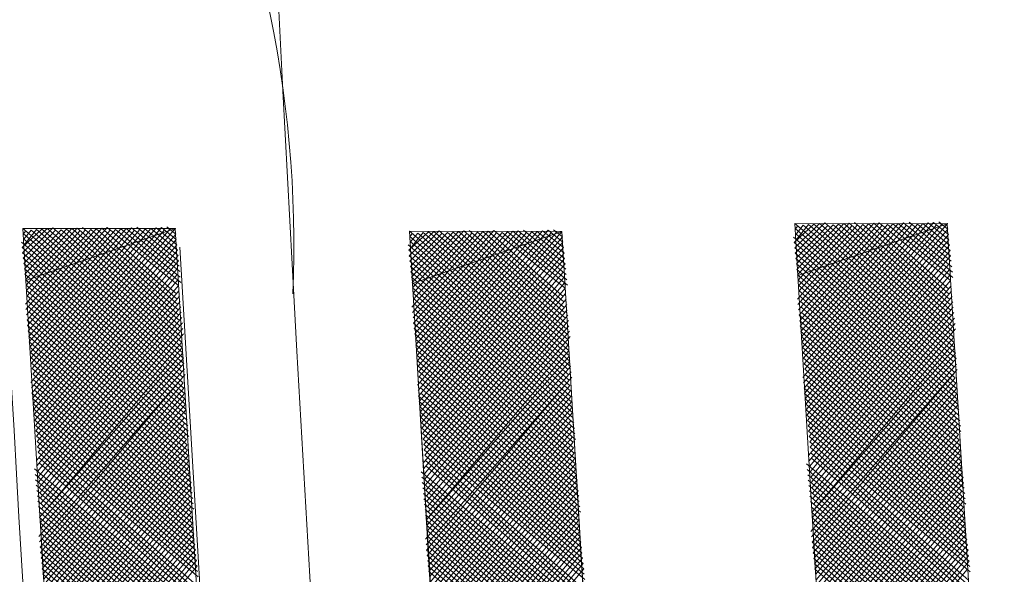
# Model space of a CAD drawing. Extents: x 551641 to 553414, y 6579621 to 6580452.
# Drawn here: x 552128 to 552131, y 6580264 to 6580266 of the extents above; entities that cross this region are included whole.
import ezdxf

# ---------------------------------------------------------------- set-up
doc = ezdxf.new("R2010")
doc.units = 0
doc.header["$MEASUREMENT"] = 0
doc.layers.add('1', color=250, linetype='CONTINUOUS', lineweight=13)

msp = doc.modelspace()

# ---------------------------------------------------------------- linework, layer by layer
at = {"layer": '1', "linetype": 'Continuous'}
for p, q in [((552130.07915121, 6580265.07928788), (552130.01474091, 6580265.01563795)), ((552130.43625817, 6580264.72577039), (552130.0151211, 6580265.07966806)), ((552130.09321587, 6580265.08076614), (552130.01621917, 6580265.00157329)), ((552130.14318132, 6580265.0789077), (552130.02213219, 6580264.94531463)), ((552130.20721144, 6580265.07852752), (552130.02323027, 6580264.86721985)), ((552130.15724599, 6580265.08038596), (552130.02361045, 6580264.93124997)), ((552130.2212761, 6580265.08000578), (552130.02470852, 6580264.85315519)), ((552130.23534076, 6580265.08148403), (552130.02618678, 6580264.83909053)), ((552130.28530621, 6580265.07962559), (552130.0320998, 6580264.78283187)), ((552130.29937088, 6580265.08110385), (552130.03357806, 6580264.76876721)), ((552130.37746565, 6580265.08220192), (552130.03615439, 6580264.67660777)), ((552130.34933633, 6580265.07924541), (552130.03949108, 6580264.71250856)), ((552130.41336644, 6580265.07886523), (552130.04058916, 6580264.63441378)), ((552130.36340099, 6580265.08072367), (552130.04096934, 6580264.69844389)), ((552130.43034515, 6580264.78202904), (552130.07915121, 6580265.07928788)), ((552130.42886689, 6580264.79609371), (552130.09321587, 6580265.08076614)), ((552130.42443212, 6580264.8382877), (552130.14318132, 6580265.0789077)), ((552130.42295387, 6580264.85235236), (552130.15724599, 6580265.08038596)), ((552130.42147561, 6580264.86641702), (552130.17131065, 6580265.08186421)), ((552130.4185191, 6580264.89454635), (552130.20721144, 6580265.07852752)), ((552130.41704085, 6580264.90861101), (552130.2212761, 6580265.08000578)), ((552130.4218558, 6580264.93044714), (552130.23534076, 6580265.08148403)), ((552130.42519249, 6580264.96634792), (552130.28530621, 6580265.07962559)), ((552130.42371423, 6580264.98041259), (552130.29937088, 6580265.08110385)), ((552130.42223598, 6580264.99447725), (552130.31343554, 6580265.0825821)), ((552130.41927946, 6580265.02260658), (552130.34933633, 6580265.07924541)), ((552130.41780121, 6580265.03667124), (552130.36340099, 6580265.08072367)), ((552130.41632295, 6580265.0507359), (552130.37746565, 6580265.08220192)), ((552130.4148447, 6580265.06480057), (552130.39153032, 6580265.08368018)), ((552128.04720875, 6580265.0648026), (552127.99538486, 6580265.01669559)), ((552128.06127341, 6580265.06628086), (552127.99686311, 6580265.00263093)), ((552128.41838037, 6580264.71276337), (552127.9972433, 6580265.06666104)), ((552128.07533807, 6580265.06775912), (552127.99834137, 6580264.98856627)), ((552128.00501475, 6580265.06036784), (552127.99872155, 6580265.05259638)), ((552128.08310953, 6580265.06146591), (552127.99981963, 6580264.9745016)), ((552128.01907942, 6580265.06184609), (552128.00019981, 6580265.03853172)), ((552128.0971742, 6580265.06294417), (552128.00129788, 6580264.96043694)), ((552128.03314408, 6580265.06332435), (552128.00167806, 6580265.02446705)), ((552128.11123886, 6580265.06442242), (552128.00277614, 6580264.94637227)), ((552128.17526897, 6580265.06404224), (552128.00387421, 6580264.8682775)), ((552128.12530352, 6580265.06590068), (552128.00425439, 6580264.93230761)), ((552128.18933364, 6580265.0655205), (552128.00535247, 6580264.85421283)), ((552128.13936819, 6580265.06737894), (552128.00573265, 6580264.91824295)), ((552128.2033983, 6580265.06699875), (552128.00683072, 6580264.84014817)), ((552128.14713965, 6580265.06108573), (552128.0072109, 6580264.90417828)), ((552128.21746296, 6580265.06847701), (552128.00830898, 6580264.82608351)), ((552128.16120431, 6580265.06256399), (552128.00868916, 6580264.89011362)), ((552128.22523442, 6580265.06218381), (552128.00978724, 6580264.81201884)), ((552128.23929909, 6580265.06366206), (552128.01126549, 6580264.79795418)), ((552128.25336375, 6580265.06514032), (552128.01274375, 6580264.78388952)), ((552128.26742841, 6580265.06661857), (552128.014222, 6580264.76982485)), ((552128.28149308, 6580265.06809683), (552128.01570026, 6580264.75576019)), ((552128.28926454, 6580265.06180362), (552128.01717851, 6580264.74169553)), ((552128.35958785, 6580265.0691949), (552128.01827659, 6580264.66360075)), ((552128.3033292, 6580265.06328188), (552128.01865677, 6580264.72763086)), ((552128.41690211, 6580264.72682803), (552128.01907942, 6580265.06184609)), ((552128.36735931, 6580265.0629017), (552128.01975484, 6580264.64953608)), ((552128.31739386, 6580265.06476014), (552128.02013502, 6580264.7135662)), ((552128.38142398, 6580265.06437996), (552128.0212331, 6580264.63547142)), ((552128.33145853, 6580265.06623839), (552128.02161328, 6580264.69950153)), ((552128.39548864, 6580265.06585821), (552128.02271136, 6580264.62140676)), ((552128.34552319, 6580265.06771665), (552128.02309154, 6580264.68543687)), ((552128.41542386, 6580264.74089269), (552128.03314408, 6580265.06332435)), ((552128.4139456, 6580264.75495736), (552128.04720875, 6580265.0648026)), ((552128.41246735, 6580264.76902202), (552128.06127341, 6580265.06628086)), ((552128.41098909, 6580264.78308669), (552128.07533807, 6580265.06775912)), ((552128.40951083, 6580264.79715135), (552128.0971742, 6580265.06294417)), ((552128.40803258, 6580264.81121601), (552128.11123886, 6580265.06442242)), ((552128.40655432, 6580264.82528067), (552128.12530352, 6580265.06590068)), ((552128.40507607, 6580264.83934534), (552128.13936819, 6580265.06737894)), ((552128.40359781, 6580264.85341), (552128.15343285, 6580265.06885719)), ((552128.40211956, 6580264.86747467), (552128.17526897, 6580265.06404224)), ((552128.4006413, 6580264.88153933), (552128.18933364, 6580265.0655205)), ((552128.39916305, 6580264.89560399), (552128.2033983, 6580265.06699875)), ((552128.40397799, 6580264.91744012), (552128.21746296, 6580265.06847701)), ((552128.4102712, 6580264.92521158), (552128.23929909, 6580265.06366206)), ((552128.40879294, 6580264.93927624), (552128.25336375, 6580265.06514032)), ((552128.40731469, 6580264.9533409), (552128.26742841, 6580265.06661857)), ((552128.40583643, 6580264.96740557), (552128.28149308, 6580265.06809683)), ((552128.40435818, 6580264.98147023), (552128.29555774, 6580265.06957508)), ((552128.40287992, 6580264.99553489), (552128.31739386, 6580265.06476014)), ((552128.40140166, 6580265.00959956), (552128.33145853, 6580265.06623839)), ((552128.39992341, 6580265.02366422), (552128.34552319, 6580265.06771665)), ((552128.39844515, 6580265.03772888), (552128.35958785, 6580265.0691949)), ((552128.3969669, 6580265.05179355), (552128.37365252, 6580265.07067316)), ((552129.0576259, 6580265.05724145), (552129.00580201, 6580265.00913444)), ((552129.07169057, 6580265.05871971), (552129.00728027, 6580264.99506977)), ((552129.42879753, 6580264.70520221), (552129.00766045, 6580265.05909989)), ((552129.00766045, 6580265.05909989), (552129.4059058, 6580265.05829706)), ((552129.15235964, 6580262.60002239), (552129.00766045, 6580265.05909989)), ((552129.00766045, 6580265.05909989), (552129.4059058, 6580265.05829706)), ((552129.08575523, 6580265.06019796), (552129.00875853, 6580264.98100511)), ((552129.01543191, 6580265.05280668), (552129.00913871, 6580265.04503522)), ((552129.09352669, 6580265.05390476), (552129.01023678, 6580264.96694045)), ((552129.02949657, 6580265.05428494), (552129.01061696, 6580265.03097056)), ((552129.10759135, 6580265.05538301), (552129.01171504, 6580264.95287578)), ((552129.04356124, 6580265.0557632), (552129.01209522, 6580265.0169059)), ((552129.12165602, 6580265.05686127), (552129.01319329, 6580264.93881112)), ((552129.18568613, 6580265.05648109), (552129.01429137, 6580264.86071634)), ((552129.13572068, 6580265.05833953), (552129.01467155, 6580264.92474646)), ((552129.19975079, 6580265.05795935), (552129.01576962, 6580264.84665168)), ((552129.14978534, 6580265.05981778), (552129.0161498, 6580264.91068179)), ((552129.21381546, 6580265.0594376), (552129.01724788, 6580264.83258702)), ((552129.1575568, 6580265.05352458), (552129.01762806, 6580264.89661713)), ((552129.22788012, 6580265.06091586), (552129.01872613, 6580264.81852235)), ((552129.17162147, 6580265.05500283), (552129.01910632, 6580264.88255247)), ((552129.23565158, 6580265.05462265), (552129.02020439, 6580264.80445769)), ((552129.24971624, 6580265.05610091), (552129.02168265, 6580264.79039303)), ((552129.26378091, 6580265.05757916), (552129.0231609, 6580264.77632836)), ((552129.27784557, 6580265.05905742), (552129.02463916, 6580264.7622637)), ((552129.29191023, 6580265.06053568), (552129.02611741, 6580264.74819904)), ((552129.29968169, 6580265.05424247), (552129.02759567, 6580264.73413437)), ((552129.37000501, 6580265.06163375), (552129.02869374, 6580264.65603959)), ((552129.31374636, 6580265.05572073), (552129.02907392, 6580264.72006971)), ((552129.42731927, 6580264.71926688), (552129.02949657, 6580265.05428494)), ((552129.37777647, 6580265.05534055), (552129.030172, 6580264.64197493)), ((552129.32781102, 6580265.05719898), (552129.03055218, 6580264.70600504)), ((552129.39184113, 6580265.0568188), (552129.03165026, 6580264.62791027)), ((552129.34187568, 6580265.05867724), (552129.03203044, 6580264.69194038)), ((552129.4059058, 6580265.05829706), (552129.03312851, 6580264.6138456)), ((552129.35594035, 6580265.0601555), (552129.03350869, 6580264.67787572)), ((552129.42584101, 6580264.73333154), (552129.04356124, 6580265.0557632)), ((552129.42436276, 6580264.7473962), (552129.0576259, 6580265.05724145)), ((552129.4228845, 6580264.76146087), (552129.07169057, 6580265.05871971)), ((552129.42140625, 6580264.77552553), (552129.08575523, 6580265.06019796)), ((552129.41992799, 6580264.78959019), (552129.10759135, 6580265.05538301)), ((552129.41844974, 6580264.80365486), (552129.12165602, 6580265.05686127)), ((552129.41697148, 6580264.81771952), (552129.13572068, 6580265.05833953)), ((552129.41549323, 6580264.83178419), (552129.14978534, 6580265.05981778)), ((552129.41401497, 6580264.84584885), (552129.16385001, 6580265.06129604)), ((552129.41253671, 6580264.85991351), (552129.18568613, 6580265.05648109)), ((552129.41105846, 6580264.87397818), (552129.19975079, 6580265.05795935)), ((552129.4095802, 6580264.88804284), (552129.21381546, 6580265.0594376)), ((552129.41439515, 6580264.90987896), (552129.22788012, 6580265.06091586)), ((552129.42068835, 6580264.91765042), (552129.24971624, 6580265.05610091)), ((552129.4192101, 6580264.93171509), (552129.26378091, 6580265.05757916)), ((552129.41773184, 6580264.94577975), (552129.27784557, 6580265.05905742)), ((552129.41625359, 6580264.95984441), (552129.29191023, 6580265.06053568)), ((552129.41477533, 6580264.97390908), (552129.3059749, 6580265.06201393)), ((552129.41329708, 6580264.98797374), (552129.32781102, 6580265.05719898)), ((552129.41181882, 6580265.0020384), (552129.34187568, 6580265.05867724)), ((552129.41034056, 6580265.01610307), (552129.35594035, 6580265.0601555)), ((552129.40886231, 6580265.03016773), (552129.37000501, 6580265.06163375)), ((552129.40738405, 6580265.04423239), (552129.38406967, 6580265.06311201)), ((552129.4059058, 6580265.05829706), (552129.55503975, 6580262.55702557)), ((552129.4059058, 6580265.05829706), (552129.55503975, 6580262.55702557)), ((552130.06508655, 6580265.07780963), (552130.01326266, 6580265.02970261)), ((552130.02289256, 6580265.07337486), (552130.01659935, 6580265.0656034)), ((552130.42996497, 6580264.71799893), (552130.01659935, 6580265.0656034)), ((552130.10098733, 6580265.07447293), (552130.01769743, 6580264.98750862)), ((552130.03695722, 6580265.07485311), (552130.01807761, 6580265.05153873)), ((552130.115052, 6580265.07595119), (552130.01917568, 6580264.97344396)), ((552130.05102188, 6580265.07633137), (552130.01955586, 6580265.03747407)), ((552130.12911666, 6580265.07742945), (552130.02065394, 6580264.95937929)), ((552130.19314677, 6580265.07704926), (552130.02175201, 6580264.88128452)), ((552130.16501745, 6580265.07409275), (552130.02508871, 6580264.9171853)), ((552130.17908211, 6580265.07557101), (552130.02656696, 6580264.90312064)), ((552130.24311222, 6580265.07519083), (552130.02766503, 6580264.82502586)), ((552130.25717689, 6580265.07666908), (552130.02914329, 6580264.8109612)), ((552130.27124155, 6580265.07814734), (552130.03062155, 6580264.79689654)), ((552130.30714234, 6580265.07481065), (552130.03505631, 6580264.75470255)), ((552130.321207, 6580265.0762889), (552130.03653457, 6580264.74063788)), ((552130.43477991, 6580264.73983505), (552130.03695722, 6580265.07485311)), ((552130.38523711, 6580265.07590872), (552130.03763264, 6580264.6625431)), ((552130.33527166, 6580265.07776716), (552130.03801282, 6580264.72657322)), ((552130.39930178, 6580265.07738698), (552130.0391109, 6580264.64847844)), ((552130.4148447, 6580265.06480057), (552130.04206741, 6580264.62034911)), ((552130.43330166, 6580264.75389971), (552130.05102188, 6580265.07633137)), ((552130.4318234, 6580264.76796438), (552130.06508655, 6580265.07780963)), ((552130.42738864, 6580264.81015837), (552130.115052, 6580265.07595119)), ((552130.42591038, 6580264.82422303), (552130.12911666, 6580265.07742945)), ((552130.41999736, 6580264.88048169), (552130.19314677, 6580265.07704926)), ((552130.428149, 6580264.9382186), (552130.25717689, 6580265.07666908)), ((552130.42667074, 6580264.95228326), (552130.27124155, 6580265.07814734)), ((552130.42075772, 6580265.00854191), (552130.33527166, 6580265.07776716)), ((552128.41504368, 6580264.67686258), (552127.9939066, 6580265.03076026)), ((552128.41208717, 6580264.70499191), (552127.99872155, 6580265.05259638)), ((552128.41356542, 6580264.69092724), (552128.00019981, 6580265.03853172)), ((552128.3969669, 6580265.05179355), (552128.02418961, 6580264.60734209)), ((552128.39844515, 6580265.03772888), (552128.02566787, 6580264.59327743)), ((552129.42250432, 6580264.69743075), (552129.00913871, 6580265.04503522)), ((552129.42398258, 6580264.68336609), (552129.01061696, 6580265.03097056)), ((552129.40738405, 6580265.04423239), (552129.03460677, 6580264.59978094)), ((552129.40886231, 6580265.03016773), (552129.03608502, 6580264.58571628)), ((552130.43292148, 6580264.6898696), (552130.0117844, 6580265.04376728)), ((552130.43439973, 6580264.67580494), (552130.01326266, 6580265.02970261)), ((552130.43144322, 6580264.70393426), (552130.01807761, 6580265.05153873)), ((552130.41632295, 6580265.0507359), (552130.04354567, 6580264.60628445)), ((552130.41780121, 6580265.03667124), (552130.04502392, 6580264.59221979)), ((552128.41652193, 6580264.66279792), (552127.99538486, 6580265.01669559)), ((552128.41800019, 6580264.64873325), (552127.99686311, 6580265.00263093)), ((552128.39992341, 6580265.02366422), (552128.02714612, 6580264.57921277)), ((552128.40140166, 6580265.00959956), (552128.02862438, 6580264.5651481)), ((552128.55239405, 6580262.55829352), (552128.40769487, 6580265.01737102)), ((552129.42546083, 6580264.66930143), (552129.00432376, 6580265.0231991)), ((552129.42693909, 6580264.65523676), (552129.00580201, 6580265.00913444)), ((552129.41034056, 6580265.01610307), (552129.03756328, 6580264.57165161)), ((552129.41181882, 6580265.0020384), (552129.03904153, 6580264.55758695)), ((552130.43587799, 6580264.66174027), (552130.01474091, 6580265.01563795)), ((552130.43735624, 6580264.64767561), (552130.01621917, 6580265.00157329)), ((552130.41927946, 6580265.02260658), (552130.04650218, 6580264.57815512)), ((552130.42075772, 6580265.00854191), (552130.04798043, 6580264.56409046)), ((552128.41947844, 6580264.63466859), (552127.99834137, 6580264.98856627)), ((552128.40287992, 6580264.99553489), (552128.03010263, 6580264.55108344)), ((552128.40435818, 6580264.98147023), (552128.03158089, 6580264.53701878)), ((552129.42841735, 6580264.6411721), (552129.00728027, 6580264.99506977)), ((552129.4298956, 6580264.62710744), (552129.00875853, 6580264.98100511)), ((552129.41329708, 6580264.98797374), (552129.04051979, 6580264.54352229)), ((552130.4388345, 6580264.63361095), (552130.01769743, 6580264.98750862)), ((552130.42223598, 6580264.99447725), (552130.04945869, 6580264.5500258)), ((552128.4209567, 6580264.62060393), (552127.99981963, 6580264.9745016)), ((552128.42243496, 6580264.60653926), (552128.00129788, 6580264.96043694)), ((552128.39954323, 6580264.95963411), (552128.03305914, 6580264.52295411)), ((552129.43137386, 6580264.61304277), (552129.01023678, 6580264.96694045)), ((552129.43285211, 6580264.59897811), (552129.01171504, 6580264.95287578)), ((552129.41477533, 6580264.97390908), (552129.04199804, 6580264.52945762)), ((552129.40996038, 6580264.95207295), (552129.0434763, 6580264.51539296)), ((552130.44031276, 6580264.61954628), (552130.01917568, 6580264.97344396)), ((552130.44179101, 6580264.60548162), (552130.02065394, 6580264.95937929)), ((552130.41742103, 6580264.97264113), (552130.05093695, 6580264.53596113)), ((552130.41889928, 6580264.95857646), (552130.0524152, 6580264.52189647)), ((552128.42391321, 6580264.5924746), (552128.00277614, 6580264.94637227)), ((552128.42539147, 6580264.57840994), (552128.00425439, 6580264.93230761)), ((552128.40102148, 6580264.94556944), (552128.0345374, 6580264.50888945)), ((552128.40249974, 6580264.93150478), (552128.03601566, 6580264.49482478)), ((552129.43433037, 6580264.58491345), (552129.01319329, 6580264.93881112)), ((552129.43580862, 6580264.57084878), (552129.01467155, 6580264.92474646)), ((552129.41143864, 6580264.93800829), (552129.04495456, 6580264.5013283)), ((552130.44326927, 6580264.59141696), (552130.02213219, 6580264.94531463)), ((552130.44474752, 6580264.57735229), (552130.02361045, 6580264.93124997)), ((552130.42037754, 6580264.9445118), (552130.05389346, 6580264.50783181)), ((552130.4218558, 6580264.93044714), (552130.05537171, 6580264.49376714)), ((552128.42686972, 6580264.56434527), (552128.00573265, 6580264.91824295)), ((552128.42834798, 6580264.55028061), (552128.0072109, 6580264.90417828)), ((552128.40545625, 6580264.90337545), (552128.03267896, 6580264.458924)), ((552128.40397799, 6580264.91744012), (552128.03749391, 6580264.48076012)), ((552129.43728688, 6580264.55678412), (552129.0161498, 6580264.91068179)), ((552129.41291689, 6580264.92394363), (552129.04643281, 6580264.48726363)), ((552129.41439515, 6580264.90987896), (552129.04791107, 6580264.47319897)), ((552130.44622578, 6580264.56328763), (552130.02508871, 6580264.9171853)), ((552130.44770403, 6580264.54922297), (552130.02656696, 6580264.90312064)), ((552130.42333405, 6580264.91638247), (552130.05055676, 6580264.47193102)), ((552130.42481231, 6580264.90231781), (552130.05203502, 6580264.45786636)), ((552128.42982624, 6580264.53621595), (552128.00868916, 6580264.89011362)), ((552128.43130449, 6580264.52215128), (552128.01016742, 6580264.87604896)), ((552128.40693451, 6580264.88931079), (552128.03415722, 6580264.44485934)), ((552128.40841276, 6580264.87524613), (552128.03563547, 6580264.43079467)), ((552129.43876513, 6580264.54271946), (552129.01762806, 6580264.89661713)), ((552129.44024339, 6580264.52865479), (552129.01910632, 6580264.88255247)), ((552129.41587341, 6580264.8958143), (552129.04309612, 6580264.45136284)), ((552129.41735166, 6580264.88174964), (552129.04457438, 6580264.43729818)), ((552130.44918229, 6580264.5351583), (552130.02804522, 6580264.88905598)), ((552130.44288909, 6580264.52738684), (552130.02952347, 6580264.87499131)), ((552130.42629056, 6580264.88825315), (552130.05351328, 6580264.44380169)), ((552130.42776882, 6580264.87418848), (552130.05499153, 6580264.42973703)), ((552128.42501129, 6580264.51437982), (552128.01164567, 6580264.86198429)), ((552128.42648954, 6580264.50031516), (552128.01312393, 6580264.84791963)), ((552128.40989102, 6580264.86118146), (552128.03711373, 6580264.41673001)), ((552128.41136927, 6580264.8471168), (552128.03859199, 6580264.40266534)), ((552129.44172165, 6580264.51459013), (552129.02058457, 6580264.8684878)), ((552129.43542844, 6580264.50681867), (552129.02206283, 6580264.85442314)), ((552129.41882992, 6580264.86768497), (552129.04605263, 6580264.42323352)), ((552129.42030817, 6580264.85362031), (552129.04753089, 6580264.40916886)), ((552130.44436734, 6580264.51332218), (552130.03100173, 6580264.86092665)), ((552130.42924707, 6580264.86012382), (552130.05646979, 6580264.41567237)), ((552128.42944605, 6580264.47218583), (552128.00830898, 6580264.82608351)), ((552128.4279678, 6580264.4862505), (552128.01460218, 6580264.83385497)), ((552128.41284753, 6580264.83305213), (552128.04007024, 6580264.38860068)), ((552129.4369067, 6580264.492754), (552129.02354108, 6580264.84035848)), ((552129.43838495, 6580264.47868934), (552129.02501934, 6580264.82629381)), ((552129.42178643, 6580264.83955565), (552129.04900914, 6580264.39510419)), ((552129.42326468, 6580264.82549098), (552129.0504874, 6580264.38103953)), ((552130.44732385, 6580264.48519285), (552130.02618678, 6580264.83909053)), ((552130.44880211, 6580264.47112819), (552130.02766503, 6580264.82502586)), ((552130.4458456, 6580264.49925752), (552130.03247998, 6580264.84686199)), ((552130.43072533, 6580264.84605916), (552130.05794804, 6580264.4016077)), ((552130.43220358, 6580264.83199449), (552130.0594263, 6580264.38754304)), ((552128.43092431, 6580264.45812117), (552128.00978724, 6580264.81201884)), ((552128.43240257, 6580264.4440565), (552128.01126549, 6580264.79795418)), ((552128.41432578, 6580264.81898747), (552128.0415485, 6580264.37453602)), ((552128.41580404, 6580264.80492281), (552128.04302675, 6580264.36047135)), ((552129.43986321, 6580264.46462468), (552129.01872613, 6580264.81852235)), ((552129.44134147, 6580264.45056001), (552129.02020439, 6580264.80445769)), ((552129.42474294, 6580264.81142632), (552129.05196565, 6580264.36697486)), ((552129.4262212, 6580264.79736166), (552129.05344391, 6580264.3529102)), ((552130.45028037, 6580264.45706352), (552130.02914329, 6580264.8109612)), ((552130.45175862, 6580264.44299886), (552130.03062155, 6580264.79689654)), ((552130.43368184, 6580264.81792983), (552130.06090455, 6580264.37347837)), ((552130.4351601, 6580264.80386517), (552130.06238281, 6580264.35941371)), ((552128.43388082, 6580264.42999184), (552128.01274375, 6580264.78388952)), ((552128.43535908, 6580264.41592718), (552128.014222, 6580264.76982485)), ((552128.4172823, 6580264.79085814), (552128.04450501, 6580264.34640669)), ((552129.44281972, 6580264.43649535), (552129.02168265, 6580264.79039303)), ((552129.44429798, 6580264.42243069), (552129.0231609, 6580264.77632836)), ((552129.42769945, 6580264.78329699), (552129.05492217, 6580264.33884554)), ((552130.45323688, 6580264.4289342), (552130.0320998, 6580264.78283187)), ((552130.43034515, 6580264.78202904), (552130.06386106, 6580264.34534905)), ((552128.43683733, 6580264.40186251), (552128.01570026, 6580264.75576019)), ((552128.41246735, 6580264.76902202), (552128.04598327, 6580264.33234203)), ((552128.4139456, 6580264.75495736), (552128.04746152, 6580264.31827736)), ((552129.44577623, 6580264.40836602), (552129.02463916, 6580264.7622637)), ((552129.44725449, 6580264.39430136), (552129.02611741, 6580264.74819904)), ((552129.4228845, 6580264.76146087), (552129.05640042, 6580264.32478087)), ((552129.42436276, 6580264.7473962), (552129.05787868, 6580264.31071621)), ((552130.45471513, 6580264.41486953), (552130.03357806, 6580264.76876721)), ((552130.45619339, 6580264.40080487), (552130.03505631, 6580264.75470255)), ((552130.43330166, 6580264.75389971), (552130.05904612, 6580264.32351292)), ((552130.4318234, 6580264.76796438), (552130.06533932, 6580264.33128438)), ((552128.43831559, 6580264.38779785), (552128.01717851, 6580264.74169553)), ((552128.43979384, 6580264.37373319), (552128.01865677, 6580264.72763086)), ((552128.41542386, 6580264.74089269), (552128.04116832, 6580264.3105059)), ((552128.41690211, 6580264.72682803), (552128.04264657, 6580264.29644124)), ((552129.44873274, 6580264.3802367), (552129.02759567, 6580264.73413437)), ((552129.450211, 6580264.36617203), (552129.02907392, 6580264.72006971)), ((552129.42584101, 6580264.73333154), (552129.05158547, 6580264.30294475)), ((552129.42731927, 6580264.71926688), (552129.05306373, 6580264.28888009)), ((552130.45767164, 6580264.38674021), (552130.03653457, 6580264.74063788)), ((552130.4591499, 6580264.37267554), (552130.03801282, 6580264.72657322)), ((552130.43477991, 6580264.73983505), (552130.06052437, 6580264.30944826)), ((552130.43625817, 6580264.72577039), (552130.06200263, 6580264.2953836)), ((552128.4412721, 6580264.35966852), (552128.02013502, 6580264.7135662)), ((552128.44275036, 6580264.34560386), (552128.02161328, 6580264.69950153)), ((552128.41985863, 6580264.6986987), (552128.03930988, 6580264.26054045)), ((552128.41838037, 6580264.71276337), (552128.04412483, 6580264.28237658)), ((552129.45168926, 6580264.35210737), (552129.03055218, 6580264.70600504)), ((552129.42879753, 6580264.70520221), (552129.05454198, 6580264.27481542)), ((552130.46062816, 6580264.35861088), (552130.03949108, 6580264.71250856)), ((552130.46210641, 6580264.34454622), (552130.04096934, 6580264.69844389)), ((552130.43773643, 6580264.71170572), (552130.05718768, 6580264.27354747)), ((552130.43921468, 6580264.69764106), (552130.05866594, 6580264.25948281)), ((552128.44422861, 6580264.3315392), (552128.02309154, 6580264.68543687)), ((552128.43793541, 6580264.32376774), (552128.02456979, 6580264.67137221)), ((552128.42133688, 6580264.68463404), (552128.04078814, 6580264.24647579)), ((552128.41504368, 6580264.67686258), (552128.04226639, 6580264.23241113)), ((552129.45316751, 6580264.33804271), (552129.03203044, 6580264.69194038)), ((552129.45464577, 6580264.32397804), (552129.03350869, 6580264.67787572)), ((552129.43027578, 6580264.69113755), (552129.04972704, 6580264.2529793)), ((552129.43175404, 6580264.67707289), (552129.05120529, 6580264.23891464)), ((552129.42546083, 6580264.66930143), (552129.05268355, 6580264.22484997)), ((552130.45581321, 6580264.33677476), (552130.04244759, 6580264.68437923)), ((552130.45729146, 6580264.32271009), (552130.04392585, 6580264.67031456)), ((552130.43292148, 6580264.6898696), (552130.06014419, 6580264.24541815)), ((552130.43439973, 6580264.67580494), (552130.06162245, 6580264.23135348)), ((552128.43941366, 6580264.30970307), (552128.02604805, 6580264.65730754)), ((552128.44089192, 6580264.29563841), (552128.0275263, 6580264.64324288)), ((552128.41652193, 6580264.66279792), (552128.04374465, 6580264.21834646)), ((552128.41800019, 6580264.64873325), (552128.0452229, 6580264.2042818)), ((552129.44835256, 6580264.31620658), (552129.03498695, 6580264.66381105)), ((552129.44983082, 6580264.30214192), (552129.0364652, 6580264.64974639)), ((552129.42693909, 6580264.65523676), (552129.0541618, 6580264.21078531)), ((552129.42841735, 6580264.6411721), (552129.05564006, 6580264.19672065)), ((552130.46024797, 6580264.29458077), (552130.0391109, 6580264.64847844)), ((552130.45876972, 6580264.30864543), (552130.0454041, 6580264.6562499)), ((552130.43587799, 6580264.66174027), (552130.0631007, 6580264.21728882)), ((552130.43735624, 6580264.64767561), (552130.06457896, 6580264.20322416)), ((552128.44237017, 6580264.28157375), (552128.0212331, 6580264.63547142)), ((552128.44384843, 6580264.26750908), (552128.02271136, 6580264.62140676)), ((552128.41947844, 6580264.63466859), (552128.04670116, 6580264.19021713)), ((552128.4209567, 6580264.62060393), (552128.04817941, 6580264.17615247)), ((552129.45278733, 6580264.27401259), (552129.03165026, 6580264.62791027)), ((552129.45130907, 6580264.28807726), (552129.03794346, 6580264.63568173)), ((552129.4298956, 6580264.62710744), (552129.05711832, 6580264.18265598)), ((552130.46172623, 6580264.2805161), (552130.04058916, 6580264.63441378)), ((552130.46320449, 6580264.26645144), (552130.04206741, 6580264.62034911)), ((552130.4388345, 6580264.63361095), (552130.06605721, 6580264.18915949)), ((552130.44031276, 6580264.61954628), (552130.06753547, 6580264.17509483)), ((552128.44532669, 6580264.25344442), (552128.02418961, 6580264.60734209)), ((552128.44680494, 6580264.23937976), (552128.02566787, 6580264.59327743)), ((552128.42243496, 6580264.60653926), (552128.04965767, 6580264.16208781)), ((552128.42391321, 6580264.5924746), (552128.05113593, 6580264.14802315)), ((552129.45426559, 6580264.25994793), (552129.03312851, 6580264.6138456)), ((552129.45574384, 6580264.24588327), (552129.03460677, 6580264.59978094)), ((552129.43137386, 6580264.61304277), (552129.05859657, 6580264.16859132)), ((552129.43285211, 6580264.59897811), (552129.06007483, 6580264.15452666)), ((552130.46468274, 6580264.25238678), (552130.04354567, 6580264.60628445)), ((552130.466161, 6580264.23832211), (552130.04502392, 6580264.59221979)), ((552130.44179101, 6580264.60548162), (552130.06901373, 6580264.16103017)), ((552128.4482832, 6580264.22531509), (552128.02714612, 6580264.57921277)), ((552128.44976145, 6580264.21125043), (552128.02862438, 6580264.5651481)), ((552128.41909826, 6580264.57063848), (552128.05261418, 6580264.13395848)), ((552129.4572221, 6580264.2318186), (552129.03608502, 6580264.58571628)), ((552129.45870035, 6580264.21775394), (552129.03756328, 6580264.57165161)), ((552129.43433037, 6580264.58491345), (552129.06155308, 6580264.14046199)), ((552130.46763925, 6580264.22425745), (552130.04650218, 6580264.57815512)), ((552130.46911751, 6580264.21019278), (552130.04798043, 6580264.56409046)), ((552130.43697606, 6580264.5836455), (552130.07049198, 6580264.1469655)), ((552130.43845432, 6580264.56958083), (552130.07197024, 6580264.13290084)), ((552128.45123971, 6580264.19718577), (552128.03010263, 6580264.55108344)), ((552128.42057652, 6580264.55657381), (552128.05409244, 6580264.11989382)), ((552128.42205477, 6580264.54250915), (552128.05557069, 6580264.10582916)), ((552129.46017861, 6580264.20368928), (552129.03904153, 6580264.55758695)), ((552129.46165686, 6580264.18962461), (552129.04051979, 6580264.54352229)), ((552129.42951542, 6580264.56307732), (552129.06303134, 6580264.12639733)), ((552129.43099368, 6580264.54901266), (552129.06450959, 6580264.11233267)), ((552130.47059576, 6580264.19612812), (552130.04945869, 6580264.5500258)), ((552130.43993258, 6580264.55551617), (552130.07344849, 6580264.11883618)), ((552130.44141083, 6580264.54145151), (552130.07492675, 6580264.10477151)), ((552128.45271796, 6580264.1831211), (552128.03158089, 6580264.53701878)), ((552128.45419622, 6580264.16905644), (552128.03305914, 6580264.52295411)), ((552128.42501129, 6580264.51437982), (552128.052234, 6580264.06992837)), ((552128.42353303, 6580264.52844448), (552128.05704895, 6580264.09176449)), ((552129.46313512, 6580264.17555995), (552129.04199804, 6580264.52945762)), ((552129.46461338, 6580264.16149528), (552129.0434763, 6580264.51539296)), ((552129.43247193, 6580264.534948), (552129.06598785, 6580264.098268)), ((552129.43395019, 6580264.52088333), (552129.0674661, 6580264.08420334)), ((552130.47207402, 6580264.18206346), (552130.05093695, 6580264.53596113)), ((552130.47355228, 6580264.1679988), (552130.0524152, 6580264.52189647)), ((552130.44288909, 6580264.52738684), (552130.0701118, 6580264.08293539)), ((552130.44436734, 6580264.51332218), (552130.07159006, 6580264.06887073)), ((552128.45567448, 6580264.15499177), (552128.0345374, 6580264.50888945)), ((552128.45085953, 6580264.13315565), (552128.03601566, 6580264.49482478)), ((552128.42648954, 6580264.50031516), (552128.05371226, 6580264.05586371)), ((552129.46609163, 6580264.14743062), (552129.04495456, 6580264.5013283)), ((552129.46127668, 6580264.1255945), (552129.04643281, 6580264.48726363)), ((552129.43542844, 6580264.50681867), (552129.06265116, 6580264.06236721)), ((552129.4369067, 6580264.492754), (552129.06412941, 6580264.04830255)), ((552130.46873733, 6580264.14616267), (552130.05389346, 6580264.50783181)), ((552130.47021558, 6580264.13209801), (552130.05537171, 6580264.49376714)), ((552130.4458456, 6580264.49925752), (552130.07306831, 6580264.05480606)), ((552128.45233778, 6580264.11909099), (552128.03749391, 6580264.48076012)), ((552128.44604458, 6580264.11131953), (552128.03897217, 6580264.46669546)), ((552128.4279678, 6580264.4862505), (552128.05519051, 6580264.04179904)), ((552128.42944605, 6580264.47218583), (552128.05666877, 6580264.02773438)), ((552129.46275494, 6580264.11152983), (552129.04791107, 6580264.47319897)), ((552129.43838495, 6580264.47868934), (552129.06560767, 6580264.03423789)), ((552129.43986321, 6580264.46462468), (552129.06708592, 6580264.02017322)), ((552130.46392238, 6580264.12432655), (552130.05684997, 6580264.47970248)), ((552130.46540064, 6580264.11026189), (552130.05832822, 6580264.46563782)), ((552130.44732385, 6580264.48519285), (552130.07454657, 6580264.0407414)), ((552130.44880211, 6580264.47112819), (552130.07602482, 6580264.02667673)), ((552128.44900109, 6580264.0831902), (552128.02786402, 6580264.43708788)), ((552128.44752283, 6580264.09725486), (552128.04045042, 6580264.45263079)), ((552128.43092431, 6580264.45812117), (552128.05814702, 6580264.01366971)), ((552128.43240257, 6580264.4440565), (552128.05962528, 6580263.99960505)), ((552129.45646173, 6580264.10375838), (552129.04938932, 6580264.4591343)), ((552129.45793999, 6580264.08969371), (552129.05086758, 6580264.44506964)), ((552129.44134147, 6580264.45056001), (552129.06856418, 6580264.00610856)), ((552129.44281972, 6580264.43649535), (552129.07004243, 6580263.9920439)), ((552130.46687889, 6580264.09619722), (552130.04574182, 6580264.4500949)), ((552130.46835715, 6580264.08213256), (552130.04722007, 6580264.43603023)), ((552130.45028037, 6580264.45706352), (552130.07750308, 6580264.01261207)), ((552130.45175862, 6580264.44299886), (552130.07898134, 6580263.99854741)), ((552128.45047935, 6580264.06912554), (552128.02934227, 6580264.42302321)), ((552128.43388082, 6580264.42999184), (552128.06110353, 6580263.98554039)), ((552128.43535908, 6580264.41592718), (552128.06258179, 6580263.97147572)), ((552129.45941825, 6580264.07562905), (552129.03828117, 6580264.42952672)), ((552129.4608965, 6580264.06156438), (552129.03975943, 6580264.41546206)), ((552129.44429798, 6580264.42243069), (552129.07152069, 6580263.97797923)), ((552130.4698354, 6580264.06806789), (552130.04869833, 6580264.42196557)), ((552130.45323688, 6580264.4289342), (552130.08045959, 6580263.98448274)), ((552130.45471513, 6580264.41486953), (552130.08193785, 6580263.97041808)), ((552128.4519576, 6580264.05506087), (552128.03082053, 6580264.40895855)), ((552128.45343586, 6580264.04099621), (552128.03229878, 6580264.39489389)), ((552128.43683733, 6580264.40186251), (552128.06406005, 6580263.95741106)), ((552128.43831559, 6580264.38779785), (552128.0655383, 6580263.9433464)), ((552129.46237476, 6580264.04749972), (552129.04123768, 6580264.40139739)), ((552129.46385301, 6580264.03343506), (552129.04271594, 6580264.38733273)), ((552129.44577623, 6580264.40836602), (552129.07299895, 6580263.96391457)), ((552129.44725449, 6580264.39430136), (552129.0744772, 6580263.94984991)), ((552130.47131366, 6580264.05400323), (552130.05017658, 6580264.40790091)), ((552130.47279191, 6580264.03993857), (552130.05165484, 6580264.39383624)), ((552130.45619339, 6580264.40080487), (552130.0834161, 6580263.95635342)), ((552128.45491411, 6580264.02693155), (552128.03377704, 6580264.38082922)), ((552128.45639237, 6580264.01286688), (552128.03525529, 6580264.36676456)), ((552128.43350064, 6580264.36596173), (552128.06701656, 6580263.92928173)), ((552129.46533127, 6580264.01937039), (552129.04419419, 6580264.37326807)), ((552129.46680953, 6580264.00530573), (552129.04567245, 6580264.3592034)), ((552129.44873274, 6580264.3802367), (552129.07595546, 6580263.93578524)), ((552129.44391779, 6580264.35840057), (552129.07743371, 6580263.92172058)), ((552130.47427017, 6580264.0258739), (552130.05313309, 6580264.37977158)), ((552130.47574842, 6580264.01180924), (552130.05461135, 6580264.36570692)), ((552130.45137844, 6580264.37896875), (552130.08489436, 6580263.94228875)), ((552130.4528567, 6580264.36490408), (552130.08637261, 6580263.92822409)), ((552128.45787062, 6580263.99880222), (552128.03673355, 6580264.35269989)), ((552128.45934888, 6580263.98473756), (552128.0382118, 6580264.33863523)), ((552128.4349789, 6580264.35189706), (552128.06849481, 6580263.91521707)), ((552128.43645715, 6580264.3378324), (552128.06997307, 6580263.90115241)), ((552129.46828778, 6580263.99124107), (552129.04715071, 6580264.34513874)), ((552129.44539605, 6580264.34433591), (552129.07891197, 6580263.90765592)), ((552130.47722668, 6580263.99774458), (552130.05608961, 6580264.35164225)), ((552130.47870494, 6580263.98367991), (552130.05756786, 6580264.33757759)), ((552130.45433495, 6580264.35083942), (552130.08785087, 6580263.91415943)), ((552130.45581321, 6580264.33677476), (552130.08932912, 6580263.90009476)), ((552128.46082714, 6580263.97067289), (552128.03969006, 6580264.32457057)), ((552128.46230539, 6580263.95660823), (552128.04116832, 6580264.3105059)), ((552128.43941366, 6580264.30970307), (552128.06663638, 6580263.86525162)), ((552128.43793541, 6580264.32376774), (552128.07145132, 6580263.88708774)), ((552129.46976604, 6580263.9771764), (552129.04862896, 6580264.33107408)), ((552129.47124429, 6580263.96311174), (552129.05010722, 6580264.31700941)), ((552129.44687431, 6580264.33027125), (552129.08039023, 6580263.89359125)), ((552129.44835256, 6580264.31620658), (552129.08186848, 6580263.87952659)), ((552130.48018319, 6580263.96961525), (552130.05904612, 6580264.32351292)), ((552130.48166145, 6580263.95555059), (552130.06052437, 6580264.30944826)), ((552130.45729146, 6580264.32271009), (552130.08451418, 6580263.87825864)), ((552130.45876972, 6580264.30864543), (552130.08599243, 6580263.86419398)), ((552128.46378365, 6580263.94254357), (552128.04264657, 6580264.29644124)), ((552128.4652619, 6580263.9284789), (552128.04412483, 6580264.28237658)), ((552128.44089192, 6580264.29563841), (552128.06811463, 6580263.85118696)), ((552128.44237017, 6580264.28157375), (552128.06959289, 6580263.83712229)), ((552129.47272255, 6580263.94904708), (552129.05158547, 6580264.30294475)), ((552129.4742008, 6580263.93498241), (552129.05306373, 6580264.28888009)), ((552129.44983082, 6580264.30214192), (552129.07705353, 6580263.85769047)), ((552129.45130907, 6580264.28807726), (552129.07853179, 6580263.8436258)), ((552130.4831397, 6580263.94148592), (552130.06200263, 6580264.2953836)), ((552130.4768465, 6580263.93371446), (552130.06348088, 6580264.28131893)), ((552130.46024797, 6580264.29458077), (552130.08747069, 6580263.85012931)), ((552128.4589687, 6580263.92070744), (552128.04560308, 6580264.26831191)), ((552128.44384843, 6580264.26750908), (552128.07107114, 6580263.82305763)), ((552129.47567906, 6580263.92091775), (552129.05454198, 6580264.27481542)), ((552129.46938586, 6580263.91314629), (552129.05602024, 6580264.26075076)), ((552129.45278733, 6580264.27401259), (552129.08001004, 6580263.82956114)), ((552129.45426559, 6580264.25994793), (552129.0814883, 6580263.81549648)), ((552130.47832475, 6580263.9196498), (552130.06495914, 6580264.26725427)), ((552130.46172623, 6580264.2805161), (552130.08894894, 6580263.83606465)), ((552130.46320449, 6580264.26645144), (552130.0904272, 6580263.82199999)), ((552128.46340347, 6580263.87851345), (552128.04226639, 6580264.23241113)), ((552128.46044695, 6580263.90664278), (552128.04708134, 6580264.25424725)), ((552128.46192521, 6580263.89257812), (552128.04855959, 6580264.24018259)), ((552128.44532669, 6580264.25344442), (552128.0725494, 6580263.80899297)), ((552128.44680494, 6580264.23937976), (552128.07402765, 6580263.7949283)), ((552129.47086411, 6580263.89908163), (552129.0574985, 6580264.2466861)), ((552129.47234237, 6580263.88501696), (552129.05897675, 6580264.23262143)), ((552129.45574384, 6580264.24588327), (552129.08296655, 6580263.80143181)), ((552129.4572221, 6580264.2318186), (552129.08444481, 6580263.78736715)), ((552130.48128127, 6580263.89152047), (552130.06014419, 6580264.24541815)), ((552130.48275952, 6580263.87745581), (552130.06162245, 6580264.23135348)), ((552130.47980301, 6580263.90558514), (552130.0664374, 6580264.25318961)), ((552130.46468274, 6580264.25238678), (552130.09190546, 6580263.80793532)), ((552130.466161, 6580264.23832211), (552130.09338371, 6580263.79387066)), ((552128.46488172, 6580263.86444879), (552128.04374465, 6580264.21834646)), ((552128.46635998, 6580263.85038412), (552128.0452229, 6580264.2042818)), ((552128.4482832, 6580264.22531509), (552128.07550591, 6580263.78086364)), ((552128.44976145, 6580264.21125043), (552128.07698417, 6580263.76679897)), ((552129.47382062, 6580263.8709523), (552129.05268355, 6580264.22484997)), ((552129.47529888, 6580263.85688763), (552129.0541618, 6580264.21078531)), ((552129.45870035, 6580264.21775394), (552129.08592307, 6580263.77330249)), ((552129.46017861, 6580264.20368928), (552129.08740132, 6580263.75923782)), ((552130.48423778, 6580263.86339115), (552130.0631007, 6580264.21728882)), ((552130.46763925, 6580264.22425745), (552130.09486197, 6580263.779806)), ((552130.46911751, 6580264.21019278), (552130.09634022, 6580263.76574133)), ((552128.46783823, 6580263.83631946), (552128.04670116, 6580264.19021713)), ((552128.45123971, 6580264.19718577), (552128.07846242, 6580263.75273431)), ((552128.45271796, 6580264.1831211), (552128.07994068, 6580263.73866965)), ((552129.47677713, 6580263.84282297), (552129.05564006, 6580264.19672065)), ((552129.47825539, 6580263.82875831), (552129.05711832, 6580264.18265598)), ((552129.46165686, 6580264.18962461), (552129.08887958, 6580263.74517316)), ((552130.48571603, 6580263.84932648), (552130.06457896, 6580264.20322416)), ((552130.48719429, 6580263.83526182), (552130.06605721, 6580264.18915949)), ((552130.47059576, 6580264.19612812), (552130.09781848, 6580263.75167667)), ((552128.46931649, 6580263.8222548), (552128.04817941, 6580264.17615247)), ((552128.47079474, 6580263.80819013), (552128.04965767, 6580264.16208781)), ((552129.47973364, 6580263.81469364), (552129.05859657, 6580264.16859132)), ((552129.46313512, 6580264.17555995), (552129.09035783, 6580263.73110849)), ((552130.48867255, 6580263.82119715), (552130.06753547, 6580264.17509483)), ((552130.46578082, 6580264.174292), (552130.09929673, 6580263.737612))]:
    msp.add_line(p, q, dxfattribs=at)
for centre, radius, start, end in [((552308.43572145, 6580274.74761522), 179.99999999, 177.9045722272, 187.1643249839), ((552125.70584368, 6580265.0177957), 3, 357.65596943, 116.42779443), ((552308.43572145, 6580274.74761522), 180.84999999, 182.9150694669, 187.1159111121), ((552308.43572145, 6580274.74761522), 180.74999999, 182.9150694669, 187.5090361135)]:
    msp.add_arc(centre, radius, start, end, dxfattribs=at)
for p in [(552130.41336644, 6580265.07886523), (552128.39548864, 6580265.06585821), (552129.4059058, 6580265.05829706)]:
    msp.add_point(p, dxfattribs=at)

# ---------------------------------------------------------------- meshes
mesh = msp.add_polyface(dxfattribs=at)
corners = [(552130.56250039, 6580262.57759374), (552130.55487822, 6580262.70543275), (552130.18994854, 6580262.57834478), (552130.17202651, 6580262.57210337), (552130.16425505, 6580262.57839657), (552130.55435254, 6580262.71424932), (552130.16425505, 6580262.57839657), (552130.16425505, 6580262.57839657), (552130.02326895, 6580264.94301248), (552130.41336644, 6580265.07886523), (552130.01512109, 6580265.07966806)]
mesh.append_faces([[corners[k] for k in face] for face in [(0, 0, 1, 2), (3, 3, 6, 6), (2, 1, 5, 7), (4, 5, 9, 8), (8, 9, 10, 10)]], dxfattribs={"vtx0": -1, "vtx2": -1})
mesh = msp.add_polyface(dxfattribs=at)
corners = [(552128.54462259, 6580262.56458672), (552128.53700042, 6580262.69242573), (552128.17207074, 6580262.56533776), (552128.15414871, 6580262.55909635), (552128.14637725, 6580262.56538955), (552128.53647474, 6580262.7012423), (552128.14637725, 6580262.56538955), (552128.14637725, 6580262.56538955), (552128.00539115, 6580264.93000546), (552128.39548864, 6580265.06585821), (552127.9972433, 6580265.06666104)]
mesh.append_faces([[corners[k] for k in face] for face in [(0, 0, 1, 2), (3, 3, 6, 6), (2, 1, 5, 7), (4, 5, 9, 8), (8, 9, 10, 10)]], dxfattribs={"vtx0": -1, "vtx2": -1})
mesh = msp.add_polyface(dxfattribs=at)
corners = [(552129.55503975, 6580262.55702557), (552129.54741757, 6580262.68486458), (552129.1824879, 6580262.5577766), (552129.16456586, 6580262.55153519), (552129.1567944, 6580262.5578284), (552129.5468919, 6580262.69368115), (552129.1567944, 6580262.5578284), (552129.1567944, 6580262.5578284), (552129.0158083, 6580264.92244431), (552129.4059058, 6580265.05829706), (552129.00766045, 6580265.05909989)]
mesh.append_faces([[corners[k] for k in face] for face in [(0, 0, 1, 2), (3, 3, 6, 6), (2, 1, 5, 7), (4, 5, 9, 8), (8, 9, 10, 10)]], dxfattribs={"vtx0": -1, "vtx2": -1})

doc.saveas('drawing.dxf')
